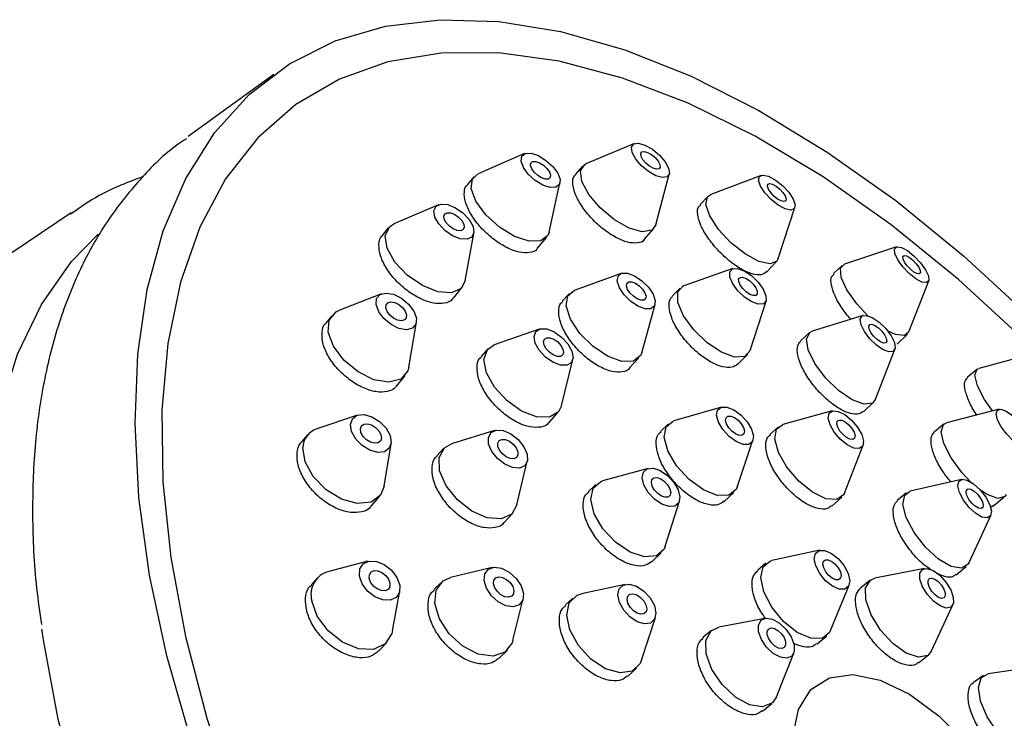
# Model space of a CAD drawing. Units: millimetres. Extents: x 3 to 5497, y 5 to 5495.
# Drawn here: x 1297 to 1333, y 918 to 944 of the extents above; entities that cross this region are included whole.
import ezdxf

# ---------------------------------------------------------------- set-up
doc = ezdxf.new("R2010")
doc.units = ezdxf.units.MM

msp = doc.modelspace()

# ---------------------------------------------------------------- linework, layer by layer
at = {"color": 7, "linetype": 'Continuous', "lineweight": 25}
for p, q in [((1306.083, 941.888), (1302.913, 939.587)), ((1319.406, 939.328), (1317.619, 938.583)), ((1315.345, 938.957), (1313.631, 938.214)), ((1317.492, 938.493), (1317.232, 938.196)), ((1313.468, 938.094), (1313.229, 937.804)), ((1320.2, 936.33), (1320.697, 938.201)), ((1324.089, 938.154), (1322.23, 937.445)), ((1316.256, 936.051), (1316.657, 937.875)), ((1322.129, 937.379), (1321.843, 937.078)), ((1312.16, 937.065), (1310.519, 936.365)), ((1298.58, 936.775), (1282.972, 926.187)), ((1324.729, 935.075), (1325.339, 936.969)), ((1310.351, 936.254), (1310.519, 936.365)), ((1310.311, 936.21), (1310.086, 935.93)), ((1313.147, 934.258), (1313.474, 936.011)), ((1319.775, 935.786), (1320.129, 936.191)), ((1315.832, 935.46), (1316.17, 935.869)), ((1329.098, 935.507), (1327.173, 934.869)), ((1324.298, 934.58), (1324.668, 934.971)), ((1327.09, 934.821), (1326.774, 934.52)), ((1318.925, 934.531), (1317.187, 933.901)), ((1323.053, 934.705), (1321.24, 934.076)), ((1329.555, 932.365), (1330.289, 934.255)), ((1310.056, 933.773), (1308.485, 933.153)), ((1312.719, 933.619), (1313.041, 934.02)), ((1317.007, 933.784), (1316.744, 933.5)), ((1321.098, 933.988), (1320.813, 933.698)), ((1319.68, 931.597), (1320.171, 933.379)), ((1323.684, 931.683), (1324.275, 933.509)), ((1308.218, 932.962), (1308.001, 932.693)), ((1311.07, 931.061), (1311.349, 932.727)), ((1327.865, 932.974), (1325.981, 932.392)), ((1315.886, 932.468), (1314.223, 931.886)), ((1325.866, 932.327), (1325.553, 932.035)), ((1329.117, 931.918), (1329.502, 932.284)), ((1313.974, 931.715), (1314.223, 931.886)), ((1313.992, 931.736), (1313.743, 931.462)), ((1323.237, 931.17), (1323.599, 931.539)), ((1328.327, 929.878), (1329.037, 931.717)), ((1334.118, 931.553), (1332.137, 931.014)), ((1316.71, 929.628), (1317.13, 931.34)), ((1319.231, 931.033), (1319.577, 931.408)), ((1332.066, 930.977), (1331.716, 930.682)), ((1310.629, 930.377), (1310.938, 930.76)), ((1327.876, 929.416), (1328.253, 929.768)), ((1316.252, 929.018), (1316.583, 929.384)), ((1322.624, 929.585), (1320.866, 929.077)), ((1326.723, 929.442), (1324.891, 928.942)), ((1332.888, 929.504), (1330.945, 929.009)), ((1309.168, 929.286), (1307.662, 928.779)), ((1314.238, 928.721), (1312.646, 928.23)), ((1320.667, 928.966), (1320.378, 928.69)), ((1324.732, 928.857), (1324.42, 928.576)), ((1330.846, 928.96), (1330.5, 928.672)), ((1307.324, 928.556), (1307.107, 928.3)), ((1323.205, 926.628), (1323.793, 928.36)), ((1310.156, 926.658), (1310.415, 928.226)), ((1312.351, 928.05), (1312.106, 927.788)), ((1327.175, 926.405), (1327.865, 928.174)), ((1315.068, 925.967), (1315.45, 927.589)), ((1319.916, 927.317), (1318.232, 926.863)), ((1331.502, 926.913), (1329.606, 926.476)), ((1317.979, 926.724), (1317.702, 926.458)), ((1322.731, 926.097), (1323.084, 926.434)), ((1309.69, 925.935), (1309.991, 926.289)), ((1320.552, 924.445), (1321.076, 926.109)), ((1326.706, 925.924), (1327.073, 926.255)), ((1329.471, 926.411), (1329.129, 926.133)), ((1332.694, 925.945), (1333.084, 926.269)), ((1314.588, 925.318), (1314.909, 925.661)), ((1331.77, 923.816), (1332.584, 925.583)), ((1326.262, 924.294), (1324.491, 923.914)), ((1309.554, 923.885), (1308.108, 923.512)), ((1320.063, 923.872), (1320.403, 924.198)), ((1324.44, 923.901), (1324.491, 923.914)), ((1314.146, 923.653), (1312.615, 923.286)), ((1324.273, 923.811), (1323.957, 923.546)), ((1330.133, 923.616), (1328.295, 923.255)), ((1331.3, 923.387), (1331.68, 923.696)), ((1307.691, 923.272), (1307.466, 923.029)), ((1328.114, 923.174), (1327.774, 922.907)), ((1310.463, 921.319), (1310.732, 922.788)), ((1312.249, 923.088), (1311.998, 922.84)), ((1319.071, 923.032), (1317.453, 922.68)), ((1326.658, 921.322), (1327.346, 922.998)), ((1314.913, 920.965), (1315.295, 922.492)), ((1317.137, 922.522), (1316.858, 922.269)), ((1330.397, 920.578), (1331.184, 922.278)), ((1319.677, 920.23), (1320.183, 921.806)), ((1324.235, 921.775), (1322.531, 921.454)), ((1322.262, 921.331), (1321.953, 921.076)), ((1326.161, 920.827), (1326.518, 921.126)), ((1309.957, 920.569), (1310.253, 920.887)), ((1314.399, 920.291), (1314.712, 920.601)), ((1324.66, 918.872), (1325.3, 920.484)), ((1329.906, 920.131), (1330.276, 920.422)), ((1319.159, 919.631), (1319.489, 919.931)), ((1334.366, 919.999), (1332.484, 919.722)), ((1332.318, 919.658), (1331.947, 919.398)), ((1324.143, 918.346), (1324.489, 918.631))]:
    msp.add_line(p, q, dxfattribs=at)
at = {"color": 7, "linetype": 'Continuous', "lineweight": 25, "flags": 128}
for points in [[(1302.999, 917.334), (1302.124, 920.395), (1301.487, 923.376), (1301.093, 926.247), (1300.946, 928.98), (1301.048, 931.549), (1301.398, 933.93), (1301.992, 936.1), (1302.824, 938.036), (1303.887, 939.722), (1305.171, 941.141), (1306.662, 942.279), (1308.347, 943.124), (1310.209, 943.67), (1312.231, 943.91), (1314.393, 943.843), (1316.674, 943.469), (1319.052, 942.791), (1321.504, 941.817), (1324.007, 940.555), (1326.536, 939.018), (1329.068, 937.22), (1331.577, 935.18), (1334.04, 932.915)], [(1331.395, 934.302), (1328.902, 936.325), (1326.387, 938.099), (1323.876, 939.604), (1321.395, 940.826), (1318.969, 941.751), (1316.622, 942.371), (1314.38, 942.679), (1312.265, 942.672), (1310.298, 942.349), (1308.501, 941.715), (1306.891, 940.776), (1305.485, 939.541), (1304.297, 938.023), (1303.34, 936.238), (1302.623, 934.204), (1302.154, 931.942), (1301.937, 929.474), (1301.975, 926.827), (1302.268, 924.028), (1302.811, 921.105), (1303.601, 918.088), (1304.628, 915.008)], [(1319.557, 939.345), (1319.799, 939.277), (1320.072, 939.122), (1320.334, 938.904), (1320.546, 938.656), (1320.675, 938.416), (1320.701, 938.221), (1320.621, 938.099), (1320.447, 938.07), (1320.205, 938.138), (1319.932, 938.293), (1319.67, 938.511), (1319.458, 938.759), (1319.329, 938.999), (1319.303, 939.194), (1319.383, 939.316), (1319.557, 939.345)], [(1315.372, 938.967), (1315.588, 938.973), (1315.858, 938.883), (1316.14, 938.71), (1316.391, 938.481), (1316.573, 938.231), (1316.659, 937.997), (1316.635, 937.815), (1316.505, 937.714), (1316.289, 937.707), (1316.019, 937.797), (1315.737, 937.97), (1315.486, 938.199), (1315.304, 938.449), (1315.218, 938.683), (1315.242, 938.865), (1315.372, 938.967)], [(1319.773, 939.035), (1319.898, 939), (1320.038, 938.921), (1320.173, 938.809), (1320.282, 938.681), (1320.348, 938.558), (1320.362, 938.457), (1320.32, 938.394), (1320.231, 938.38), (1320.106, 938.415), (1319.966, 938.494), (1319.831, 938.606), (1319.722, 938.734), (1319.656, 938.857), (1319.642, 938.958), (1319.684, 939.02), (1319.773, 939.035)], [(1315.647, 938.662), (1315.758, 938.666), (1315.897, 938.619), (1316.042, 938.531), (1316.171, 938.413), (1316.265, 938.284), (1316.309, 938.164), (1316.297, 938.07), (1316.23, 938.018), (1316.119, 938.015), (1315.98, 938.061), (1315.835, 938.15), (1315.706, 938.268), (1315.612, 938.396), (1315.568, 938.517), (1315.58, 938.61), (1315.647, 938.662)], [(1320.2, 936.33), (1320.049, 936.125), (1319.7, 936.067), (1319.216, 936.204), (1318.67, 936.513), (1318.146, 936.949), (1317.722, 937.445), (1317.465, 937.925), (1317.412, 938.316), (1317.572, 938.559), (1317.619, 938.583)], [(1316.256, 936.051), (1316.212, 935.932), (1315.952, 935.729), (1315.52, 935.716), (1314.981, 935.896), (1314.417, 936.241), (1313.914, 936.699), (1313.55, 937.2), (1313.378, 937.668), (1313.426, 938.031), (1313.631, 938.214)], [(1324.369, 938.121), (1324.622, 937.983), (1324.883, 937.774), (1325.112, 937.527), (1325.275, 937.279), (1325.346, 937.067), (1325.314, 936.923), (1325.185, 936.871), (1324.978, 936.917), (1324.725, 937.055), (1324.464, 937.263), (1324.235, 937.51), (1324.072, 937.759), (1324.001, 937.971), (1324.033, 938.114), (1324.162, 938.167), (1324.369, 938.121)], [(1324.517, 937.828), (1324.647, 937.757), (1324.781, 937.65), (1324.899, 937.523), (1324.983, 937.395), (1325.019, 937.286), (1325.003, 937.213), (1324.937, 937.186), (1324.83, 937.209), (1324.7, 937.28), (1324.566, 937.387), (1324.448, 937.515), (1324.364, 937.642), (1324.328, 937.751), (1324.344, 937.825), (1324.41, 937.852), (1324.517, 937.828)], [(1324.729, 935.075), (1324.68, 934.984), (1324.422, 934.879), (1324.008, 934.971), (1323.502, 935.247), (1322.979, 935.664), (1322.521, 936.158), (1322.196, 936.655), (1322.054, 937.079), (1322.117, 937.366), (1322.23, 937.445)], [(1312.076, 937.01), (1312.253, 937.091), (1312.505, 937.072), (1312.792, 936.958), (1313.071, 936.765), (1313.299, 936.522), (1313.442, 936.267), (1313.478, 936.038), (1313.401, 935.871), (1313.223, 935.79), (1312.972, 935.808), (1312.685, 935.922), (1312.406, 936.116), (1312.178, 936.358), (1312.035, 936.613), (1311.999, 936.842), (1312.076, 937.01)], [(1312.398, 936.733), (1312.489, 936.775), (1312.618, 936.765), (1312.766, 936.707), (1312.909, 936.607), (1313.027, 936.482), (1313.1, 936.351), (1313.119, 936.234), (1313.079, 936.147), (1312.988, 936.106), (1312.859, 936.115), (1312.711, 936.174), (1312.568, 936.273), (1312.45, 936.398), (1312.377, 936.529), (1312.358, 936.647), (1312.398, 936.733)], [(1313.147, 934.258), (1313.001, 933.976), (1312.646, 933.815), (1312.143, 933.851), (1311.569, 934.08), (1311.011, 934.466), (1310.555, 934.951), (1310.269, 935.462), (1310.197, 935.919), (1310.351, 936.254), (1310.351, 936.254)], [(1315.734, 885.173), (1313.311, 887.402), (1310.959, 889.832), (1308.701, 892.44), (1306.559, 895.198), (1304.554, 898.08), (1302.707, 901.058), (1301.036, 904.101), (1299.557, 907.179), (1298.285, 910.261), (1297.233, 913.318), (1296.411, 916.319), (1295.828, 919.233), (1295.488, 922.032), (1295.396, 924.688), (1295.553, 927.175), (1295.957, 929.468), (1296.603, 931.544), (1297.486, 933.382), (1298.596, 934.965), (1299.583, 935.984)], [(1329.504, 935.371), (1329.754, 935.172), (1329.989, 934.925), (1330.174, 934.666), (1330.281, 934.435), (1330.293, 934.267), (1330.208, 934.187), (1330.041, 934.208), (1329.815, 934.327), (1329.565, 934.526), (1329.33, 934.773), (1329.145, 935.032), (1329.038, 935.263), (1329.026, 935.431), (1329.11, 935.511), (1329.278, 935.49), (1329.504, 935.371)], [(1329.58, 935.117), (1329.708, 935.015), (1329.829, 934.888), (1329.924, 934.755), (1329.979, 934.636), (1329.985, 934.549), (1329.942, 934.509), (1329.856, 934.52), (1329.739, 934.581), (1329.611, 934.683), (1329.49, 934.81), (1329.395, 934.943), (1329.34, 935.062), (1329.334, 935.149), (1329.377, 935.189), (1329.463, 935.178), (1329.58, 935.117)], [(1328.044, 932.965), (1327.637, 933.401), (1327.267, 933.919), (1327.054, 934.381), (1327.03, 934.717), (1327.173, 934.869)], [(1318.937, 934.535), (1319.151, 934.539), (1319.415, 934.442), (1319.688, 934.26), (1319.929, 934.019), (1320.102, 933.757), (1320.179, 933.514), (1320.15, 933.326), (1320.018, 933.222), (1319.803, 933.218), (1319.539, 933.314), (1319.266, 933.497), (1319.025, 933.737), (1318.852, 933.999), (1318.775, 934.243), (1318.805, 934.431), (1318.937, 934.535)], [(1323.224, 934.712), (1323.468, 934.624), (1323.733, 934.448), (1323.979, 934.211), (1324.169, 933.95), (1324.273, 933.704), (1324.275, 933.51), (1324.176, 933.399), (1323.99, 933.386), (1323.746, 933.475), (1323.481, 933.651), (1323.235, 933.887), (1323.045, 934.148), (1322.941, 934.395), (1322.939, 934.588), (1323.038, 934.7), (1323.224, 934.712)], [(1319.199, 934.216), (1319.309, 934.218), (1319.445, 934.168), (1319.586, 934.075), (1319.71, 933.951), (1319.798, 933.816), (1319.838, 933.691), (1319.823, 933.594), (1319.755, 933.541), (1319.645, 933.539), (1319.509, 933.588), (1319.369, 933.682), (1319.245, 933.806), (1319.156, 933.94), (1319.116, 934.066), (1319.131, 934.162), (1319.199, 934.216)], [(1323.684, 931.683), (1323.486, 931.463), (1323.114, 931.438), (1322.626, 931.615), (1322.096, 931.967), (1321.604, 932.44), (1321.225, 932.962), (1321.017, 933.454), (1321.012, 933.842), (1321.21, 934.065), (1321.24, 934.076)], [(1323.41, 934.39), (1323.536, 934.345), (1323.672, 934.254), (1323.799, 934.133), (1323.896, 933.998), (1323.949, 933.872), (1323.951, 933.772), (1323.9, 933.715), (1323.804, 933.708), (1323.679, 933.754), (1323.542, 933.844), (1323.416, 933.966), (1323.318, 934.1), (1323.265, 934.227), (1323.263, 934.326), (1323.314, 934.384), (1323.41, 934.39)], [(1334.528, 931.366), (1333.841, 932.05), (1331.395, 934.302)], [(1309.876, 933.597), (1310.005, 933.748), (1310.224, 933.804), (1310.501, 933.757), (1310.794, 933.614), (1311.058, 933.397), (1311.252, 933.139), (1311.347, 932.879), (1311.329, 932.657), (1311.201, 932.506), (1310.981, 932.449), (1310.704, 932.496), (1310.411, 932.639), (1310.148, 932.856), (1309.954, 933.114), (1309.858, 933.374), (1309.876, 933.597)], [(1319.68, 931.597), (1319.637, 931.491), (1319.373, 931.283), (1318.944, 931.275), (1318.417, 931.468), (1317.87, 931.833), (1317.387, 932.313), (1317.042, 932.837), (1316.888, 933.325), (1316.947, 933.701), (1317.187, 933.901)], [(1310.229, 933.369), (1310.295, 933.446), (1310.408, 933.475), (1310.551, 933.451), (1310.701, 933.378), (1310.837, 933.266), (1310.937, 933.133), (1310.986, 932.999), (1310.976, 932.885), (1310.91, 932.807), (1310.797, 932.778), (1310.655, 932.803), (1310.504, 932.876), (1310.369, 932.988), (1310.269, 933.12), (1310.22, 933.254), (1310.229, 933.369)], [(1308.125, 932.801), (1308.382, 933.103), (1308.485, 933.153)], [(1328.203, 932.898), (1328.455, 932.726), (1328.698, 932.49), (1328.896, 932.225), (1329.02, 931.972), (1329.05, 931.769), (1328.981, 931.647), (1328.825, 931.624), (1328.604, 931.705), (1328.353, 931.877), (1328.11, 932.113), (1327.911, 932.378), (1327.788, 932.632), (1327.758, 932.835), (1327.827, 932.957), (1327.983, 932.979), (1328.203, 932.898)], [(1311.07, 931.061), (1311.031, 930.921), (1310.774, 930.619), (1310.335, 930.506), (1309.781, 930.6), (1309.195, 930.885), (1308.668, 931.319), (1308.28, 931.836), (1308.089, 932.356), (1308.125, 932.801), (1308.125, 932.801)], [(1328.301, 932.608), (1328.43, 932.52), (1328.555, 932.399), (1328.657, 932.262), (1328.721, 932.132), (1328.736, 932.028), (1328.701, 931.965), (1328.62, 931.953), (1328.507, 931.995), (1328.378, 932.083), (1328.253, 932.205), (1328.151, 932.341), (1328.087, 932.471), (1328.072, 932.576), (1328.107, 932.638), (1328.187, 932.65), (1328.301, 932.608)], [(1315.761, 932.383), (1315.926, 932.48), (1316.165, 932.474), (1316.443, 932.366), (1316.717, 932.173), (1316.946, 931.924), (1317.094, 931.657), (1317.14, 931.413), (1317.076, 931.228), (1316.911, 931.131), (1316.672, 931.137), (1316.394, 931.245), (1316.12, 931.438), (1315.891, 931.687), (1315.743, 931.954), (1315.697, 932.198), (1315.761, 932.383)], [(1328.327, 929.878), (1328.214, 929.737), (1327.901, 929.693), (1327.46, 929.855), (1326.958, 930.198), (1326.472, 930.67), (1326.075, 931.2), (1325.827, 931.707), (1325.768, 932.113), (1325.905, 932.357), (1325.981, 932.392)], [(1329.555, 932.365), (1329.394, 932.229), (1329.058, 932.271), (1328.764, 932.411)], [(1316.081, 932.102), (1316.165, 932.152), (1316.288, 932.149), (1316.431, 932.094), (1316.572, 931.995), (1316.69, 931.867), (1316.766, 931.729), (1316.789, 931.603), (1316.756, 931.508), (1316.672, 931.459), (1316.549, 931.462), (1316.406, 931.517), (1316.265, 931.616), (1316.147, 931.744), (1316.071, 931.882), (1316.048, 932.007), (1316.081, 932.102)], [(1316.71, 929.628), (1316.602, 929.405), (1316.273, 929.211), (1315.795, 929.223), (1315.239, 929.438), (1314.69, 929.824), (1314.233, 930.322), (1313.936, 930.857), (1313.845, 931.345), (1313.974, 931.715), (1313.974, 931.715)], [(1332.651, 929.444), (1332.352, 929.866), (1332.087, 930.371), (1331.991, 930.765), (1332.078, 930.987), (1332.137, 931.014)], [(1322.618, 929.583), (1322.83, 929.585), (1323.087, 929.482), (1323.351, 929.289), (1323.581, 929.037), (1323.742, 928.764), (1323.809, 928.51), (1323.773, 928.316), (1323.639, 928.209), (1323.427, 928.207), (1323.17, 928.311), (1322.906, 928.503), (1322.676, 928.755), (1322.515, 929.029), (1322.448, 929.282), (1322.484, 929.477), (1322.618, 929.583)], [(1326.937, 929.429), (1327.183, 929.309), (1327.437, 929.104), (1327.659, 928.845), (1327.815, 928.571), (1327.882, 928.325), (1327.85, 928.143), (1327.723, 928.054), (1327.521, 928.07), (1327.274, 928.19), (1327.021, 928.395), (1326.799, 928.654), (1326.642, 928.928), (1326.575, 929.174), (1326.607, 929.356), (1326.734, 929.445), (1326.937, 929.429)], [(1333.388, 929.27), (1333.622, 929.032), (1333.822, 928.76), (1333.958, 928.496), (1334.008, 928.278), (1333.966, 928.141), (1333.837, 928.105), (1333.641, 928.176), (1333.408, 928.343), (1333.174, 928.581), (1332.974, 928.853), (1332.838, 929.117), (1332.788, 929.335), (1332.831, 929.472), (1332.96, 929.508), (1333.155, 929.437), (1333.388, 929.27)], [(1308.911, 928.943), (1308.983, 929.155), (1309.159, 929.283), (1309.412, 929.309), (1309.704, 929.228), (1309.99, 929.053), (1310.226, 928.81), (1310.378, 928.536), (1310.42, 928.274), (1310.348, 928.062), (1310.172, 927.933), (1309.919, 927.907), (1309.627, 927.988), (1309.341, 928.163), (1309.105, 928.406), (1308.954, 928.68), (1308.911, 928.943)], [(1323.205, 926.628), (1323.165, 926.539), (1322.897, 926.326), (1322.473, 926.323), (1321.958, 926.529), (1321.431, 926.913), (1320.971, 927.418), (1320.649, 927.965), (1320.514, 928.472), (1320.586, 928.861), (1320.855, 929.074)], [(1322.866, 929.249), (1322.975, 929.25), (1323.107, 929.197), (1323.243, 929.098), (1323.361, 928.969), (1323.444, 928.828), (1323.479, 928.698), (1323.46, 928.598), (1323.391, 928.543), (1323.282, 928.542), (1323.15, 928.595), (1323.014, 928.694), (1322.896, 928.824), (1322.813, 928.964), (1322.778, 929.095), (1322.797, 929.195), (1322.866, 929.249)], [(1327.078, 929.099), (1327.205, 929.037), (1327.336, 928.932), (1327.45, 928.798), (1327.53, 928.658), (1327.565, 928.531), (1327.548, 928.438), (1327.483, 928.392), (1327.379, 928.4), (1327.252, 928.462), (1327.122, 928.567), (1327.007, 928.701), (1326.927, 928.841), (1326.893, 928.968), (1326.909, 929.061), (1326.974, 929.107), (1327.078, 929.099)], [(1331.844, 926.816), (1331.517, 927.163), (1331.116, 927.707), (1330.845, 928.236), (1330.744, 928.671), (1330.83, 928.945), (1330.945, 929.009)], [(1309.277, 928.78), (1309.315, 928.889), (1309.405, 928.955), (1309.535, 928.969), (1309.685, 928.927), (1309.832, 928.837), (1309.954, 928.712), (1310.032, 928.571), (1310.054, 928.436), (1310.017, 928.327), (1309.926, 928.261), (1309.796, 928.248), (1309.646, 928.289), (1309.499, 928.379), (1309.377, 928.504), (1309.299, 928.645), (1309.277, 928.78)], [(1314.009, 928.467), (1314.108, 928.648), (1314.302, 928.735), (1314.561, 928.715), (1314.846, 928.592), (1315.114, 928.384), (1315.322, 928.122), (1315.441, 927.847), (1315.452, 927.6), (1315.353, 927.419), (1315.159, 927.332), (1314.9, 927.352), (1314.615, 927.475), (1314.347, 927.684), (1314.139, 927.946), (1314.02, 928.221), (1314.009, 928.467)], [(1327.175, 926.405), (1327.145, 926.343), (1326.891, 926.165), (1326.487, 926.198), (1325.993, 926.438), (1325.486, 926.848), (1325.043, 927.366), (1324.73, 927.913), (1324.596, 928.405), (1324.66, 928.769), (1324.891, 928.942)], [(1314.36, 928.257), (1314.411, 928.35), (1314.51, 928.394), (1314.644, 928.384), (1314.79, 928.321), (1314.927, 928.214), (1315.035, 928.079), (1315.096, 927.937), (1315.101, 927.811), (1315.05, 927.718), (1314.951, 927.673), (1314.817, 927.683), (1314.671, 927.747), (1314.534, 927.854), (1314.426, 927.988), (1314.365, 928.13), (1314.36, 928.257)], [(1310.156, 926.658), (1310.023, 926.33), (1309.671, 926.072), (1309.164, 926.021), (1308.581, 926.182), (1308.009, 926.533), (1307.536, 927.019), (1307.234, 927.566), (1307.148, 928.092)], [(1312.187, 927.723), (1312.386, 928.084), (1312.646, 928.23)], [(1315.068, 925.967), (1314.874, 925.627), (1314.486, 925.452), (1313.968, 925.492), (1313.398, 925.739), (1312.864, 926.156), (1312.446, 926.679), (1312.208, 927.23), (1312.187, 927.723)], [(1319.739, 927.182), (1319.881, 927.306), (1320.101, 927.325), (1320.366, 927.236), (1320.635, 927.053), (1320.868, 926.803), (1321.029, 926.525), (1321.093, 926.261), (1321.051, 926.051), (1320.909, 925.927), (1320.689, 925.908), (1320.424, 925.997), (1320.155, 926.18), (1319.922, 926.43), (1319.761, 926.708), (1319.697, 926.972), (1319.739, 927.182)], [(1317.879, 926.592), (1318.163, 926.84), (1318.232, 926.863)], [(1320.058, 926.907), (1320.131, 926.971), (1320.244, 926.981), (1320.38, 926.935), (1320.519, 926.841), (1320.638, 926.713), (1320.721, 926.57), (1320.754, 926.434), (1320.733, 926.326), (1320.66, 926.262), (1320.546, 926.252), (1320.41, 926.298), (1320.272, 926.392), (1320.152, 926.52), (1320.069, 926.663), (1320.036, 926.799), (1320.058, 926.907)], [(1331.948, 926.745), (1332.188, 926.525), (1332.397, 926.256), (1332.543, 925.978), (1332.605, 925.735), (1332.573, 925.562), (1332.451, 925.487), (1332.259, 925.521), (1332.025, 925.659), (1331.785, 925.879), (1331.576, 926.148), (1331.429, 926.425), (1331.367, 926.669), (1331.4, 926.841), (1331.521, 926.916), (1331.714, 926.883), (1331.948, 926.745)], [(1320.552, 924.445), (1320.503, 924.33), (1320.22, 924.082), (1319.779, 924.044), (1319.25, 924.222), (1318.711, 924.589), (1318.245, 925.088), (1317.924, 925.644), (1317.795, 926.172), (1317.879, 926.592), (1317.879, 926.592)], [(1331.77, 923.816), (1331.749, 923.775), (1331.505, 923.625), (1331.12, 923.692), (1330.653, 923.967), (1330.173, 924.407), (1329.755, 924.946), (1329.461, 925.501), (1329.337, 925.988), (1329.402, 926.333), (1329.606, 926.476)], [(1331.966, 926.481), (1332.09, 926.368), (1332.197, 926.23), (1332.273, 926.087), (1332.305, 925.962), (1332.288, 925.873), (1332.225, 925.834), (1332.126, 925.852), (1332.006, 925.922), (1331.883, 926.036), (1331.775, 926.174), (1331.7, 926.317), (1331.668, 926.442), (1331.685, 926.531), (1331.747, 926.569), (1331.846, 926.552), (1331.966, 926.481)], [(1333.15, 926.357), (1333.1, 926.284), (1332.842, 926.212), (1332.451, 926.354), (1332.187, 926.526)], [(1326.237, 924.287), (1326.446, 924.287), (1326.697, 924.178), (1326.95, 923.976), (1327.167, 923.712), (1327.315, 923.428), (1327.372, 923.165), (1327.329, 922.964), (1327.192, 922.855), (1326.983, 922.855), (1326.732, 922.965), (1326.479, 923.167), (1326.262, 923.43), (1326.114, 923.715), (1326.057, 923.978), (1326.1, 924.179), (1326.237, 924.287)], [(1309.241, 923.34), (1309.253, 923.6), (1309.376, 923.794), (1309.593, 923.893), (1309.869, 923.882), (1310.163, 923.762), (1310.43, 923.552), (1310.63, 923.283), (1310.731, 922.997), (1310.719, 922.737), (1310.596, 922.542), (1310.379, 922.443), (1310.103, 922.455), (1309.809, 922.575), (1309.542, 922.785), (1309.342, 923.054), (1309.241, 923.34)], [(1326.658, 921.322), (1326.625, 921.253), (1326.351, 921.036), (1325.932, 921.037), (1325.432, 921.256), (1324.926, 921.66), (1324.491, 922.186), (1324.194, 922.756), (1324.081, 923.282), (1324.167, 923.684), (1324.44, 923.901), (1324.44, 923.901)], [(1326.469, 923.94), (1326.577, 923.939), (1326.705, 923.883), (1326.835, 923.779), (1326.947, 923.644), (1327.023, 923.497), (1327.053, 923.362), (1327.031, 923.259), (1326.96, 923.203), (1326.852, 923.203), (1326.724, 923.259), (1326.594, 923.363), (1326.482, 923.499), (1326.406, 923.645), (1326.376, 923.78), (1326.399, 923.884), (1326.469, 923.94)], [(1309.603, 923.256), (1309.609, 923.39), (1309.673, 923.49), (1309.784, 923.541), (1309.926, 923.535), (1310.077, 923.474), (1310.214, 923.365), (1310.317, 923.227), (1310.369, 923.08), (1310.363, 922.946), (1310.3, 922.846), (1310.188, 922.795), (1310.046, 922.801), (1309.895, 922.863), (1309.758, 922.971), (1309.655, 923.109), (1309.603, 923.256)], [(1313.851, 923.172), (1313.877, 923.419), (1314.009, 923.592), (1314.228, 923.665), (1314.5, 923.626), (1314.784, 923.482), (1315.037, 923.254), (1315.22, 922.977), (1315.305, 922.693), (1315.28, 922.445), (1315.148, 922.272), (1314.929, 922.199), (1314.657, 922.238), (1314.373, 922.382), (1314.12, 922.61), (1313.937, 922.888), (1313.851, 923.172)], [(1330.451, 923.543), (1330.697, 923.367), (1330.925, 923.118), (1331.102, 922.834), (1331.199, 922.558), (1331.202, 922.333), (1331.112, 922.191), (1330.94, 922.156), (1330.715, 922.233), (1330.469, 922.409), (1330.24, 922.658), (1330.064, 922.942), (1329.967, 923.218), (1329.963, 923.444), (1330.054, 923.585), (1330.225, 923.62), (1330.451, 923.543)], [(1312.026, 922.324), (1312.077, 922.818), (1312.341, 923.165), (1312.615, 923.286)], [(1314.204, 923.055), (1314.217, 923.183), (1314.285, 923.272), (1314.398, 923.309), (1314.538, 923.289), (1314.684, 923.215), (1314.814, 923.098), (1314.908, 922.955), (1314.952, 922.809), (1314.939, 922.682), (1314.871, 922.593), (1314.759, 922.555), (1314.619, 922.575), (1314.473, 922.649), (1314.342, 922.767), (1314.248, 922.909), (1314.204, 923.055)], [(1330.397, 920.578), (1330.253, 920.405), (1329.91, 920.335), (1329.459, 920.487), (1328.967, 920.84), (1328.51, 921.338), (1328.157, 921.906), (1327.963, 922.458), (1327.956, 922.909), (1328.137, 923.191), (1328.295, 923.255)], [(1330.515, 923.225), (1330.641, 923.134), (1330.759, 923.006), (1330.85, 922.86), (1330.9, 922.718), (1330.901, 922.602), (1330.855, 922.53), (1330.767, 922.512), (1330.651, 922.551), (1330.524, 922.642), (1330.407, 922.77), (1330.316, 922.916), (1330.266, 923.058), (1330.264, 923.174), (1330.311, 923.246), (1330.399, 923.264), (1330.515, 923.225)], [(1318.797, 922.641), (1318.846, 922.866), (1318.994, 923.006), (1319.219, 923.039), (1319.487, 922.961), (1319.758, 922.782), (1319.989, 922.531), (1320.146, 922.246), (1320.205, 921.969), (1320.156, 921.744), (1320.008, 921.603), (1319.783, 921.57), (1319.515, 921.649), (1319.244, 921.827), (1319.013, 922.078), (1318.856, 922.364), (1318.797, 922.641)], [(1310.463, 921.319), (1310.439, 921.216), (1310.192, 920.828), (1309.759, 920.629), (1309.206, 920.652), (1308.618, 920.892), (1308.084, 921.313), (1307.685, 921.85), (1307.482, 922.422)], [(1316.905, 921.898), (1317.002, 922.349), (1317.298, 922.629), (1317.453, 922.68)], [(1319.139, 922.477), (1319.164, 922.593), (1319.24, 922.665), (1319.356, 922.683), (1319.494, 922.642), (1319.633, 922.55), (1319.752, 922.421), (1319.833, 922.274), (1319.863, 922.132), (1319.838, 922.016), (1319.762, 921.944), (1319.646, 921.927), (1319.508, 921.967), (1319.369, 922.059), (1319.25, 922.188), (1319.169, 922.335), (1319.139, 922.477)], [(1314.913, 920.965), (1314.884, 920.871), (1314.62, 920.524), (1314.182, 920.379), (1313.637, 920.456), (1313.069, 920.745), (1312.563, 921.201), (1312.197, 921.756), (1312.026, 922.324)], [(1319.677, 920.23), (1319.624, 920.104), (1319.327, 919.824), (1318.877, 919.757), (1318.34, 919.914), (1317.799, 920.271), (1317.337, 920.774), (1317.023, 921.345), (1316.905, 921.898)], [(1323.996, 921.528), (1324.091, 921.705), (1324.272, 921.78), (1324.511, 921.742), (1324.773, 921.597), (1325.018, 921.367), (1325.207, 921.087), (1325.313, 920.8), (1325.319, 920.549), (1325.225, 920.372), (1325.044, 920.297), (1324.804, 920.335), (1324.542, 920.48), (1324.297, 920.71), (1324.108, 920.99), (1324.002, 921.277), (1323.996, 921.528)], [(1319.436, 884.84), (1317.529, 886.412), (1315.071, 888.676), (1312.686, 891.148), (1310.398, 893.801), (1308.231, 896.608), (1306.207, 899.542), (1304.347, 902.571), (1302.671, 905.665), (1301.194, 908.791), (1299.933, 911.918), (1298.901, 915.014), (1298.107, 918.047), (1297.56, 920.986), (1297.506, 921.37)], [(1322.053, 920.961), (1322.242, 921.314), (1322.531, 921.454)], [(1324.317, 921.29), (1324.366, 921.381), (1324.459, 921.42), (1324.582, 921.4), (1324.717, 921.326), (1324.843, 921.207), (1324.94, 921.063), (1324.995, 920.916), (1324.998, 920.787), (1324.949, 920.696), (1324.856, 920.657), (1324.733, 920.677), (1324.598, 920.751), (1324.472, 920.87), (1324.375, 921.014), (1324.321, 921.161), (1324.317, 921.29)], [(1324.66, 918.872), (1324.51, 918.649), (1324.148, 918.499), (1323.668, 918.575), (1323.144, 918.865), (1322.655, 919.325), (1322.276, 919.884), (1322.065, 920.459), (1322.053, 920.961)], [(1325.262, 916.895), (1325.268, 917.411), (1325.474, 918.402), (1325.932, 919.139), (1326.617, 919.58), (1327.488, 919.7), (1328.496, 919.492), (1329.581, 918.967), (1330.68, 918.156), (1331.73, 917.106), (1332.669, 915.879), (1333.443, 914.545), (1334.007, 913.182), (1334.328, 911.869), (1334.388, 910.683), (1334.183, 909.693), (1333.724, 908.956), (1333.039, 908.514), (1332.168, 908.394), (1331.16, 908.603), (1330.075, 909.128), (1328.976, 909.939), (1328.976, 909.939)], [(1334.443, 916.926), (1334.411, 916.875), (1334.141, 916.725), (1333.747, 916.804), (1333.288, 917.098), (1332.834, 917.565), (1332.455, 918.132), (1332.207, 918.713), (1332.129, 919.219), (1332.233, 919.575), (1332.484, 919.722)]]:
    msp.add_lwpolyline(points, dxfattribs=at)
at = {"color": 7, "linetype": 'Continuous', "lineweight": 25}
for centre, radius, start, end in [((1307.892, 928.071), 0.744, 108.0183, 178.4137), ((1308.338, 922.656), 0.887, 105.028, 195.2456)]:
    msp.add_arc(centre, radius, start, end, dxfattribs=at)
for points, knots in [([(1302.844, 939.506), (1302.743, 939.441), (1302.103, 939.028), (1301.105, 938.016), (1299.88, 936.482), (1298.884, 934.704), (1298.099, 932.718), (1297.54, 930.525), (1297.209, 928.144), (1297.128, 925.59), (1297.22, 923.381), (1297.424, 921.993), (1297.491, 921.542)], [0, 0, 0, 0, 0.020895, 0.131589, 0.242463, 0.354618, 0.468772, 0.585078, 0.703184, 0.822479, 0.942362, 1, 1, 1, 1]), ([(1301.265, 938.118), (1300.702, 937.905), (1299.741, 937.541), (1298.907, 936.959), (1298.561, 936.718)], [0, 0, 0, 0, 0.584626, 1, 1, 1, 1]), ([(1319.772, 935.788), (1319.771, 935.785), (1319.735, 935.695), (1319.53, 935.64), (1319.175, 935.658), (1318.729, 935.839), (1318.261, 936.147), (1317.819, 936.55), (1317.455, 937.003), (1317.206, 937.458), (1317.114, 937.849), (1317.134, 938.103), (1317.227, 938.168), (1317.247, 938.182)], [0, 0, 0, 0, 0.003857, 0.111221, 0.218456, 0.325636, 0.432859, 0.540202, 0.647691, 0.755288, 0.862908, 0.970454, 1, 1, 1, 1]), ([(1315.823, 935.467), (1315.817, 935.454), (1315.772, 935.35), (1315.543, 935.28), (1315.163, 935.289), (1314.698, 935.461), (1314.217, 935.762), (1313.77, 936.162), (1313.41, 936.614), (1313.173, 937.072), (1313.102, 937.468), (1313.133, 937.72), (1313.226, 937.785), (1313.24, 937.795)], [0, 0, 0, 0, 0.015003, 0.122266, 0.229457, 0.336668, 0.443987, 0.551453, 0.659039, 0.766668, 0.874242, 0.981689, 1, 1, 1, 1]), ([(1324.291, 934.587), (1324.234, 934.542), (1324.111, 934.449), (1323.772, 934.492), (1323.355, 934.675), (1322.902, 934.99), (1322.47, 935.4), (1322.105, 935.857), (1321.846, 936.314), (1321.734, 936.708), (1321.741, 936.971), (1321.833, 937.041), (1321.861, 937.061)], [0, 0, 0, 0, 0.096034, 0.203353, 0.310554, 0.417718, 0.524941, 0.632294, 0.73979, 0.847381, 0.954977, 1, 1, 1, 1]), ([(1312.706, 933.628), (1312.696, 933.609), (1312.64, 933.492), (1312.392, 933.407), (1311.991, 933.405), (1311.51, 933.569), (1311.021, 933.865), (1310.573, 934.265), (1310.22, 934.722), (1309.997, 935.188), (1309.947, 935.594), (1309.989, 935.85), (1310.084, 935.918), (1310.093, 935.924)], [0, 0, 0, 0, 0.022128, 0.129326, 0.236522, 0.34381, 0.45124, 0.558802, 0.666429, 0.774023, 0.881502, 0.988835, 1, 1, 1, 1]), ([(1327.404, 932.832), (1327.293, 932.967), (1327.058, 933.254), (1326.806, 933.705), (1326.673, 934.109), (1326.665, 934.394), (1326.756, 934.473), (1326.79, 934.503)], [0, 0, 0, 0, 0.197557, 0.419785, 0.642304, 0.864994, 1, 1, 1, 1]), ([(1319.23, 931.034), (1319.229, 931.033), (1319.187, 930.938), (1318.969, 930.874), (1318.599, 930.877), (1318.143, 931.051), (1317.674, 931.359), (1317.239, 931.77), (1316.889, 932.236), (1316.66, 932.709), (1316.591, 933.122), (1316.631, 933.393), (1316.735, 933.468), (1316.759, 933.485)], [0, 0, 0, 0, 0.001378, 0.108689, 0.21595, 0.323222, 0.43056, 0.537991, 0.645501, 0.753041, 0.860548, 0.967976, 1, 1, 1, 1]), ([(1323.231, 931.176), (1323.165, 931.127), (1323.028, 931.023), (1322.672, 931.055), (1322.242, 931.23), (1321.786, 931.544), (1321.356, 931.958), (1321.003, 932.425), (1320.762, 932.896), (1320.672, 933.306), (1320.698, 933.582), (1320.8, 933.658), (1320.83, 933.681)], [0, 0, 0, 0, 0.096651, 0.203947, 0.311194, 0.418452, 0.525778, 0.633196, 0.740693, 0.848219, 0.955712, 1, 1, 1, 1]), ([(1310.614, 930.388), (1310.602, 930.364), (1310.537, 930.238), (1310.272, 930.141), (1309.855, 930.129), (1309.364, 930.285), (1308.87, 930.58), (1308.426, 930.984), (1308.082, 931.449), (1307.874, 931.928), (1307.844, 932.347), (1307.899, 932.612), (1307.999, 932.683), (1308.006, 932.689)], [0, 0, 0, 0, 0.024896, 0.132083, 0.23934, 0.346732, 0.454265, 0.561883, 0.669493, 0.777004, 0.88437, 0.991609, 1, 1, 1, 1]), ([(1327.863, 929.431), (1327.817, 929.391), (1327.708, 929.297), (1327.396, 929.331), (1326.993, 929.507), (1326.554, 929.825), (1326.135, 930.243), (1325.781, 930.716), (1325.53, 931.191), (1325.419, 931.608), (1325.43, 931.902), (1325.532, 931.986), (1325.569, 932.017)], [0, 0, 0, 0, 0.078394, 0.185768, 0.293055, 0.400291, 0.507537, 0.614849, 0.722254, 0.829738, 0.937253, 1, 1, 1, 1]), ([(1316.247, 929.022), (1316.243, 929.015), (1316.191, 928.91), (1315.955, 928.832), (1315.564, 928.825), (1315.093, 928.992), (1314.615, 929.296), (1314.179, 929.707), (1313.837, 930.178), (1313.622, 930.659), (1313.574, 931.081), (1313.627, 931.357), (1313.735, 931.434), (1313.756, 931.449)], [0, 0, 0, 0, 0.007444, 0.114711, 0.221987, 0.329327, 0.43676, 0.544273, 0.651818, 0.759334, 0.866772, 0.974117, 1, 1, 1, 1]), ([(1332.067, 929.295), (1332.06, 929.304), (1331.936, 929.47), (1331.769, 929.803), (1331.618, 930.222), (1331.598, 930.536), (1331.687, 930.629), (1331.727, 930.67)], [0, 0, 0, 0, 0.015711, 0.274312, 0.533251, 0.792517, 1, 1, 1, 1]), ([(1322.721, 926.109), (1322.658, 926.057), (1322.517, 925.943), (1322.158, 925.957), (1321.722, 926.117), (1321.264, 926.425), (1320.839, 926.841), (1320.495, 927.32), (1320.269, 927.809), (1320.194, 928.244), (1320.239, 928.549), (1320.357, 928.641), (1320.396, 928.672)], [0, 0, 0, 0, 0.087548, 0.194855, 0.302164, 0.409506, 0.516895, 0.624328, 0.731779, 0.839217, 0.946615, 1, 1, 1, 1]), ([(1331.104, 926.821), (1331.007, 926.942), (1330.786, 927.216), (1330.536, 927.675), (1330.382, 928.119), (1330.357, 928.482), (1330.454, 928.608), (1330.502, 928.67)], [0, 0, 0, 0, 0.164908, 0.374948, 0.585165, 0.795549, 1, 1, 1, 1]), ([(1309.68, 925.942), (1309.673, 925.927), (1309.608, 925.803), (1309.346, 925.697), (1308.924, 925.662), (1308.429, 925.803), (1307.934, 926.09), (1307.489, 926.494), (1307.149, 926.967), (1306.946, 927.46), (1306.92, 927.902), (1306.988, 928.192), (1307.1, 928.278), (1307.117, 928.29)], [0, 0, 0, 0, 0.014607, 0.121834, 0.22918, 0.336672, 0.444274, 0.551899, 0.659454, 0.766872, 0.874149, 0.981343, 1, 1, 1, 1]), ([(1326.692, 925.941), (1326.644, 925.899), (1326.527, 925.796), (1326.207, 925.814), (1325.793, 925.976), (1325.349, 926.287), (1324.931, 926.705), (1324.583, 927.184), (1324.345, 927.673), (1324.249, 928.108), (1324.278, 928.424), (1324.392, 928.522), (1324.436, 928.559)], [0, 0, 0, 0, 0.073739, 0.181083, 0.288391, 0.395691, 0.503015, 0.610384, 0.717799, 0.825243, 0.932684, 1, 1, 1, 1]), ([(1314.583, 925.321), (1314.58, 925.315), (1314.521, 925.204), (1314.272, 925.117), (1313.867, 925.1), (1313.387, 925.26), (1312.906, 925.562), (1312.474, 925.978), (1312.141, 926.457), (1311.942, 926.95), (1311.912, 927.387), (1311.98, 927.675), (1312.096, 927.759), (1312.119, 927.775)], [0, 0, 0, 0, 0.007003, 0.114276, 0.22161, 0.329036, 0.436544, 0.544089, 0.651608, 0.759052, 0.866402, 0.973683, 1, 1, 1, 1]), ([(1320.055, 923.881), (1319.982, 923.824), (1319.823, 923.7), (1319.44, 923.705), (1318.989, 923.859), (1318.522, 924.165), (1318.097, 924.583), (1317.761, 925.066), (1317.549, 925.563), (1317.495, 926.006), (1317.556, 926.316), (1317.681, 926.411), (1317.719, 926.44)], [0, 0, 0, 0, 0.092633, 0.199952, 0.307309, 0.414715, 0.522159, 0.629614, 0.737046, 0.844435, 0.951776, 1, 1, 1, 1]), ([(1282.988, 926.158), (1282.823, 926.057), (1282.118, 925.629), (1281.058, 924.608), (1279.831, 923.114), (1278.827, 921.375), (1278.034, 919.425), (1277.463, 917.265), (1277.122, 914.915), (1277.015, 912.396), (1277.143, 909.734), (1277.504, 906.955), (1278.092, 904.086), (1278.9, 901.151), (1279.919, 898.177), (1281.139, 895.187), (1282.548, 892.207), (1284.135, 889.261), (1285.884, 886.374), (1287.782, 883.569), (1289.812, 880.871), (1291.958, 878.302), (1294.2, 875.887), (1296.105, 874.037), (1297.261, 873.02), (1297.627, 872.698)], [0, 0, 0, 0, 0.013442, 0.057231, 0.101055, 0.145276, 0.190138, 0.235685, 0.281794, 0.328266, 0.374914, 0.421597, 0.468236, 0.514806, 0.561305, 0.60774, 0.654122, 0.700464, 0.746782, 0.793089, 0.839399, 0.885722, 0.932073, 0.978466, 1, 1, 1, 1]), ([(1330.361, 923.579), (1330.267, 923.643), (1330.035, 923.8), (1329.671, 924.188), (1329.325, 924.669), (1329.078, 925.166), (1328.962, 925.612), (1328.974, 925.958), (1329.087, 926.071), (1329.138, 926.122)], [0, 0, 0, 0, 0.103506, 0.257191, 0.410893, 0.564652, 0.718481, 0.872363, 1, 1, 1, 1]), ([(1332.68, 925.962), (1332.666, 925.937), (1332.642, 925.895), (1332.586, 925.898), (1332.564, 925.899)], [0, 0, 0, 0, 0.605935, 1, 1, 1, 1]), ([(1324.259, 921.772), (1324.196, 921.857), (1324.015, 922.099), (1323.83, 922.532), (1323.736, 922.993), (1323.778, 923.354), (1323.91, 923.479), (1323.968, 923.534)], [0, 0, 0, 0, 0.124125, 0.355572, 0.587013, 0.818425, 1, 1, 1, 1]), ([(1331.284, 923.406), (1331.254, 923.376), (1331.164, 923.284), (1330.92, 923.288), (1330.691, 923.395), (1330.594, 923.44)], [0, 0, 0, 0, 0.216964, 0.6656051, 1, 1, 1, 1]), ([(1309.952, 920.574), (1309.863, 920.498), (1309.678, 920.34), (1309.251, 920.295), (1308.763, 920.406), (1308.266, 920.678), (1307.82, 921.076), (1307.475, 921.555), (1307.268, 922.064), (1307.232, 922.533), (1307.31, 922.868), (1307.445, 922.981), (1307.483, 923.013)], [0, 0, 0, 0, 0.098803, 0.206215, 0.31376, 0.421366, 0.528939, 0.636396, 0.743706, 0.850903, 0.95807, 1, 1, 1, 1]), ([(1314.39, 920.301), (1314.311, 920.235), (1314.139, 920.091), (1313.735, 920.063), (1313.262, 920.188), (1312.778, 920.473), (1312.342, 920.88), (1312.004, 921.365), (1311.798, 921.873), (1311.758, 922.339), (1311.835, 922.674), (1311.972, 922.787), (1312.016, 922.822)], [0, 0, 0, 0, 0.090971, 0.198351, 0.305819, 0.413336, 0.520843, 0.628283, 0.73563, 0.842899, 0.950138, 1, 1, 1, 1]), ([(1329.891, 920.149), (1329.866, 920.122), (1329.776, 920.024), (1329.499, 920.023), (1329.105, 920.154), (1328.674, 920.449), (1328.264, 920.862), (1327.918, 921.35), (1327.676, 921.857), (1327.567, 922.323), (1327.591, 922.701), (1327.718, 922.837), (1327.779, 922.902)], [0, 0, 0, 0, 0.0417448, 0.1491362, 0.2565102, 0.3638725, 0.471234, 0.5786058, 0.6859947, 0.7933997, 0.9008131, 1, 1, 1, 1]), ([(1319.147, 919.645), (1319.081, 919.59), (1318.927, 919.461), (1318.552, 919.447), (1318.097, 919.583), (1317.628, 919.878), (1317.202, 920.293), (1316.868, 920.782), (1316.661, 921.292), (1316.612, 921.756), (1316.685, 922.097), (1316.825, 922.211), (1316.875, 922.252)], [0, 0, 0, 0, 0.080351, 0.187709, 0.295116, 0.402557, 0.510003, 0.617423, 0.724796, 0.832123, 0.939425, 1, 1, 1, 1]), ([(1324.128, 918.365), (1324.081, 918.322), (1323.954, 918.207), (1323.622, 918.199), (1323.19, 918.335), (1322.737, 918.632), (1322.321, 919.05), (1321.986, 919.542), (1321.77, 920.054), (1321.702, 920.523), (1321.765, 920.884), (1321.906, 921.009), (1321.966, 921.062)], [0, 0, 0, 0, 0.062005, 0.169362, 0.276735, 0.384125, 0.491525, 0.598923, 0.706308, 0.813676, 0.92103, 1, 1, 1, 1]), ([(1326.145, 920.846), (1326.106, 920.809), (1325.995, 920.701), (1325.695, 920.687), (1325.423, 920.795), (1325.292, 920.848)], [0, 0, 0, 0, 0.214883, 0.621569, 1, 1, 1, 1]), ([(1333.937, 916.543), (1333.92, 916.524), (1333.841, 916.435), (1333.586, 916.441), (1333.212, 916.576), (1332.799, 916.879), (1332.405, 917.301), (1332.071, 917.798), (1331.838, 918.313), (1331.726, 918.793), (1331.764, 919.16), (1331.85, 919.367), (1331.945, 919.394), (1331.949, 919.395)], [0, 0, 0, 0, 0.029136, 0.136564, 0.243984, 0.351389, 0.458776, 0.566152, 0.673529, 0.780917, 0.888322, 0.995743, 1, 1, 1, 1])]:
    msp.add_open_spline(points, degree=3, knots=knots, dxfattribs=at)

doc.saveas('drawing.dxf')
